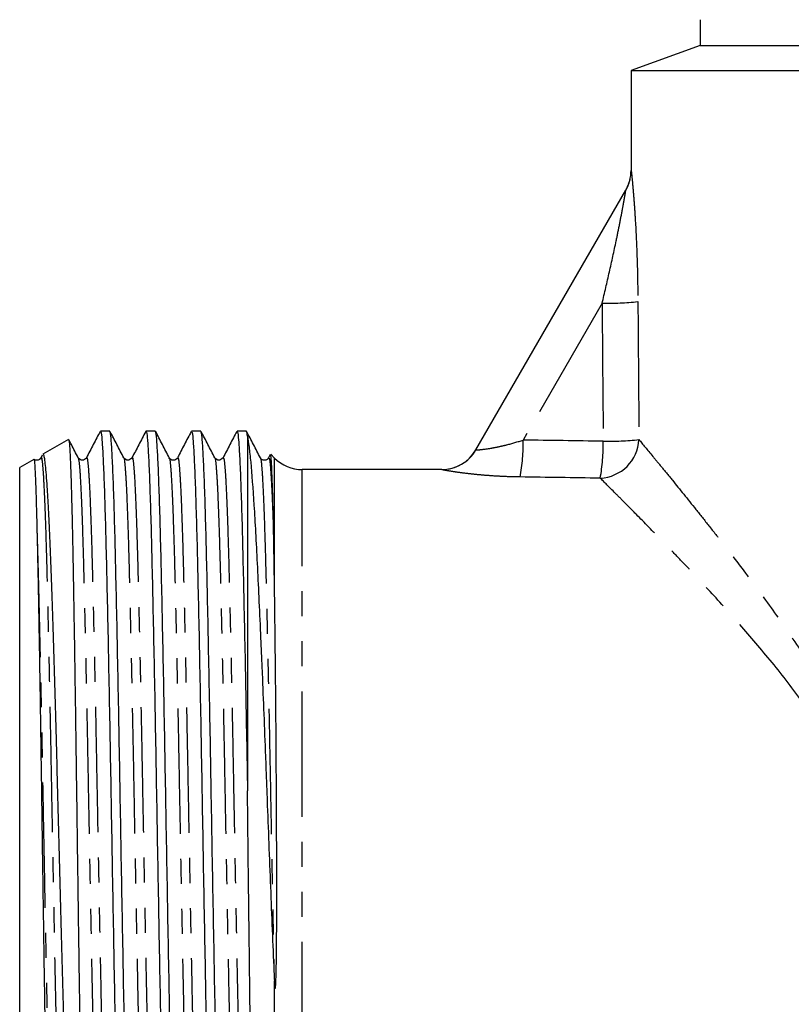
# Model space of a CAD drawing. Extents: x 23 to 784, y 40 to 512.
# Drawn here: x 161 to 239, y 329 to 429 of the extents above; entities that cross this region are included whole.
import ezdxf

# ---------------------------------------------------------------- set-up
doc = ezdxf.new("R2010")
doc.units = 0
doc.header["$LTSCALE"] = 2
doc.linetypes.add('PHANTOM', pattern=[12.7, 6.35, -1.27, 1.27, -1.27, 1.27, -1.27])
doc.layers.get('0').update_dxf_attribs({"linetype": 'CONTINUOUS'})

msp = doc.modelspace()

# ---------------------------------------------------------------- linework, layer by layer
at = {"color": 7, "linetype": 'CONTINUOUS'}
for p, q in [((230.087, 429.073), (230.087, 426.473)), ((230.087, 426.473), (223.087, 423.926)), ((230.087, 426.473), (265.087, 426.473)), ((223.087, 423.926), (223.087, 413.799)), ((223.087, 423.926), (307.087, 423.926)), ((207.352, 385.472), (222.553, 411.801)), ((170.218, 387.373), (169.277, 387.373)), ((174.836, 387.373), (173.894, 387.373)), ((179.454, 387.373), (178.512, 387.373)), ((184.072, 387.373), (183.13, 387.373)), ((166.022, 386.528), (163.44, 385.037)), ((184.187, 386.849), (184.187, 350.92)), ((162.521, 384.506), (161.087, 383.678)), ((163.375, 384.928), (163.224, 384.639)), ((163.224, 384.543), (163.239, 384.582)), ((167.024, 384.663), (167.026, 384.647)), ((177.089, 384.582), (177.093, 384.584)), ((185.492, 384.582), (185.496, 384.578)), ((185.535, 384.623), (185.495, 384.666)), ((186.504, 385.007), (186.328, 384.671)), ((186.916, 384.645), (186.539, 385.022)), ((161.087, 345.473), (161.087, 383.678)), ((203.888, 383.473), (189.744, 383.473)), ((161.087, 307.268), (161.087, 345.473))]:
    msp.add_line(p, q, dxfattribs=at)
at = {"color": 8, "linetype": 'PHANTOM'}
for p, q in [((223.087, 413.799), (223.088, 413.801)), ((220.145, 400.328), (212.144, 386.47)), ((186.916, 372.578), (186.916, 384.645)), ((189.744, 322.894), (189.744, 383.473)), ((203.887, 383.472), (203.888, 383.473)), ((186.916, 321.797), (186.916, 331.652))]:
    msp.add_line(p, q, dxfattribs=at)
at = {"color": 7, "linetype": 'CONTINUOUS'}
for centre, start, end in [((219.087, 413.799), 330, 0.00373), ((203.888, 387.473), 269.95753, 330), ((189.744, 387.473), 225, 270)]:
    msp.add_arc(centre, 4, start, end, dxfattribs=at)
at = {"color": 8, "linetype": 'PHANTOM'}
for centre, radius, start, end in [((219.089, 413.801), 3.999, 330.00029, 0.00546), ((220.519, 430.47), 30.144, 269.2893, 276.20551), ((193.219, 386.109), 18.929, 349.69467, 1.09129), ((219.774, 386.718), 4.116, 272.60746, 357.1681), ((200.845, 386.03), 19.42, 349.8425, 0.91302), ((220.592, 417.221), 30.883, 269.38954, 276.12098), ((203.888, 387.472), 4, 269.99735, 329.9995)]:
    msp.add_arc(centre, radius, start, end, dxfattribs=at)
for centre, major_axis, ratio, start_param, end_param in [((265.389, 668.529), (3.482, 1054.579), 0.043494, 1.828085, 1.841826), ((265.087, 668.704), (3.178, 1054.579), 0.039712, 1.828061, 1.841802), ((78.772, 345.299), (554.858, 1.846), 0.075622, 1.312693, 1.327797), ((78.47, 345.473), (554.858, 1.669), 0.06842, 1.312739, 1.327843)]:
    msp.add_ellipse(centre, major_axis=major_axis, ratio=ratio, start_param=start_param, end_param=end_param, dxfattribs=at)
for points, knots in [([(223.088, 413.801), (223.091, 413.806), (223.098, 413.764), (223.119, 413.596), (223.134, 413.468), (223.184, 412.993), (223.227, 412.545), (223.315, 411.543), (223.361, 410.978), (223.447, 409.788), (223.488, 409.165), (223.599, 407.238), (223.658, 405.916), (223.741, 403.238), (223.767, 401.878), (223.777, 400.503)], [0, 0, 0, 0, 0.0625, 0.0625, 0.125, 0.125, 0.25, 0.25, 0.375, 0.375, 0.5, 0.5, 0.75, 0.75, 1, 1, 1, 1]), ([(220.145, 400.328), (220.402, 401.389), (220.651, 402.448), (221.129, 404.559), (221.359, 405.611), (221.687, 407.179), (221.794, 407.7), (221.998, 408.725), (222.097, 409.233), (222.234, 409.96), (222.277, 410.197), (222.36, 410.653), (222.4, 410.875), (222.47, 411.275), (222.501, 411.454), (222.545, 411.727), (222.557, 411.808), (222.553, 411.801)], [0, 0, 0, 0, 0.25, 0.25, 0.5, 0.5, 0.625, 0.625, 0.75, 0.75, 0.8125, 0.8125, 0.875, 0.875, 0.9375, 0.9375, 1, 1, 1, 1]), ([(207.352, 385.472), (207.349, 385.467), (207.386, 385.466), (207.533, 385.473), (207.646, 385.481), (208.072, 385.522), (208.484, 385.574), (209.185, 385.697), (209.437, 385.746), (209.953, 385.857), (210.218, 385.919), (211.029, 386.125), (211.588, 386.288), (212.144, 386.47)], [0, 0, 0, 0, 0.125, 0.125, 0.25, 0.25, 0.5, 0.5, 0.625, 0.625, 0.75, 0.75, 1, 1, 1, 1]), ([(223.885, 386.514), (224.249, 386.076), (224.724, 385.503), (225.581, 384.463), (225.891, 384.086), (226.557, 383.274), (226.91, 382.842), (228.015, 381.484), (228.816, 380.494), (230.094, 378.894), (230.533, 378.341), (231.435, 377.2), (231.899, 376.608), (233.309, 374.795), (234.273, 373.537), (236.225, 370.926), (237.214, 369.573), (239.191, 366.763), (240.18, 365.307), (241.634, 363.027), (242.113, 362.251), (243.046, 360.676), (243.501, 359.875), (243.939, 359.057)], [0, 0, 0, 0, 0.125, 0.125, 0.1875, 0.1875, 0.25, 0.25, 0.375, 0.375, 0.4375, 0.4375, 0.5, 0.5, 0.625, 0.625, 0.75, 0.75, 0.875, 0.875, 0.9375, 0.9375, 1, 1, 1, 1]), ([(163.239, 384.582), (163.253, 384.627), (163.301, 384.789), (163.379, 384.274), (163.48, 383.056), (163.585, 381.047), (163.69, 378.345), (163.793, 375.011), (163.892, 371.114), (163.995, 366.708), (164.1, 361.859), (164.205, 356.702), (164.305, 351.352), (164.406, 345.886), (164.51, 340.383), (164.615, 334.97), (164.718, 329.794), (164.817, 324.932), (164.921, 320.456), (165.026, 316.449), (165.13, 313.024), (165.23, 310.252), (165.331, 308.137), (165.436, 306.83), (165.508, 306.232), (165.544, 306.293), (165.546, 306.296)], [0, 0, 0, 0, 0.017066, 0.061303, 0.105591, 0.150409, 0.195321, 0.239885, 0.283959, 0.32857, 0.373492, 0.418281, 0.462505, 0.506806, 0.55163, 0.59654, 0.641093, 0.685169, 0.72979, 0.774713, 0.819496, 0.863708, 0.908022, 0.952852, 0.997759, 1, 1, 1, 1]), ([(167.026, 384.647), (167.058, 384.514), (167.124, 384.242), (167.224, 382.887), (167.329, 380.835), (167.434, 378.066), (167.537, 374.68), (167.635, 370.734), (167.739, 366.284), (167.844, 361.402), (167.949, 356.224), (168.048, 350.859), (168.149, 345.387), (168.254, 339.886), (168.359, 334.489), (168.462, 329.338), (168.561, 324.509), (168.665, 320.071), (168.77, 316.113), (168.874, 312.745), (168.973, 310.031), (169.075, 307.989), (169.18, 306.716), (169.265, 306.166), (169.313, 306.321), (169.328, 306.367)], [0, 0, 0, 0, 0.042769, 0.087212, 0.132149, 0.17714, 0.221744, 0.265921, 0.310669, 0.35569, 0.400538, 0.4448, 0.489256, 0.534197, 0.579186, 0.623779, 0.66796, 0.712716, 0.757738, 0.80258, 0.846832, 0.8913, 0.936246, 0.981232, 1, 1, 1, 1]), ([(167.853, 384.569), (167.871, 384.621), (167.923, 384.774), (168.006, 384.199), (168.107, 382.909), (168.212, 380.838), (168.317, 378.077), (168.42, 374.691), (168.519, 370.747), (168.622, 366.298), (168.727, 361.417), (168.832, 356.24), (168.931, 350.876), (169.033, 345.403), (169.138, 339.902), (169.243, 334.505), (169.345, 329.353), (169.444, 324.523), (169.548, 320.084), (169.653, 316.123), (169.757, 312.756), (169.857, 310.034), (169.958, 308.012), (170.061, 306.678), (170.129, 306.427), (170.162, 306.305)], [0, 0, 0, 0, 0.022684, 0.066834, 0.111156, 0.15597, 0.200839, 0.24532, 0.289376, 0.334002, 0.3789, 0.423626, 0.467766, 0.5121, 0.556919, 0.601785, 0.646256, 0.690316, 0.73495, 0.779848, 0.824567, 0.868699, 0.913045, 0.957868, 1, 1, 1, 1]), ([(171.641, 384.636), (171.644, 384.64), (171.681, 384.694), (171.749, 384.084), (171.851, 382.759), (171.956, 380.613), (172.061, 377.794), (172.163, 374.355), (172.262, 370.363), (172.366, 365.872), (172.471, 360.957), (172.576, 355.76), (172.675, 350.383), (172.777, 344.904), (172.882, 339.406), (172.986, 334.026), (173.089, 328.901), (173.188, 324.103), (173.292, 319.703), (173.397, 315.792), (173.501, 312.481), (173.6, 309.825), (173.702, 307.844), (173.807, 306.641), (173.89, 306.146), (173.936, 306.32), (173.948, 306.365)], [0, 0, 0, 0, 0.0039207, 0.0480348, 0.0924243, 0.1372688, 0.182129, 0.2265643, 0.2706515, 0.3153263, 0.3602344, 0.4049325, 0.4490392, 0.4934403, 0.538289, 0.5831455, 0.6275695, 0.6716627, 0.7163455, 0.7612537, 0.8059442, 0.8500439, 0.8944565, 0.9393092, 0.9841618, 1, 1, 1, 1]), ([(172.47, 384.571), (172.491, 384.622), (172.547, 384.756), (172.633, 384.117), (172.735, 382.756), (172.839, 380.623), (172.944, 377.803), (173.047, 374.366), (173.146, 370.376), (173.25, 365.886), (173.355, 360.973), (173.459, 355.776), (173.558, 350.399), (173.66, 344.921), (173.765, 339.422), (173.87, 334.042), (173.972, 328.916), (174.071, 324.117), (174.175, 319.716), (174.28, 315.803), (174.384, 312.491), (174.483, 309.827), (174.585, 307.87), (174.686, 306.624), (174.751, 306.421), (174.781, 306.327)], [0, 0, 0, 0, 0.027169, 0.07123, 0.115566, 0.160356, 0.205163, 0.249545, 0.293579, 0.3382, 0.383054, 0.427698, 0.471752, 0.516099, 0.560894, 0.605697, 0.650067, 0.694107, 0.738736, 0.783591, 0.828227, 0.872274, 0.916633, 0.961432, 1, 1, 1, 1]), ([(176.257, 384.61), (176.263, 384.617), (176.304, 384.661), (176.376, 384.001), (176.478, 382.599), (176.583, 380.393), (176.688, 377.516), (176.79, 374.026), (176.889, 369.988), (176.993, 365.456), (177.099, 360.511), (177.203, 355.294), (177.301, 349.905), (177.404, 344.421), (177.509, 338.927), (177.614, 333.565), (177.715, 328.466), (177.815, 323.7), (177.919, 319.338), (178.024, 315.476), (178.128, 312.221), (178.227, 309.625), (178.329, 307.703), (178.434, 306.573), (178.514, 306.13), (178.557, 306.313), (178.566, 306.35)], [0, 0, 0, 0, 0.008724, 0.052776, 0.097192, 0.142025, 0.186835, 0.231182, 0.275274, 0.319956, 0.364833, 0.409461, 0.453507, 0.497934, 0.54277, 0.587576, 0.631911, 0.676011, 0.720701, 0.765577, 0.810197, 0.854238, 0.898676, 0.943516, 0.988317, 1, 1, 1, 1]), ([(177.093, 384.584), (177.115, 384.625), (177.172, 384.728), (177.259, 384.027), (177.362, 382.599), (177.467, 380.402), (177.572, 377.525), (177.673, 374.037), (177.772, 370.001), (177.877, 365.47), (177.982, 360.526), (178.086, 355.31), (178.185, 349.921), (178.287, 344.438), (178.392, 338.943), (178.497, 333.581), (178.599, 328.481), (178.698, 323.714), (178.802, 319.351), (178.907, 315.487), (179.011, 312.231), (179.11, 309.625), (179.212, 307.733), (179.31, 306.577), (179.371, 306.419), (179.398, 306.35)], [0, 0, 0, 0, 0.029014, 0.073142, 0.117635, 0.162546, 0.207433, 0.251858, 0.296026, 0.340786, 0.38574, 0.430446, 0.474569, 0.519073, 0.563987, 0.60887, 0.653283, 0.697459, 0.742226, 0.78718, 0.831878, 0.875996, 0.920511, 0.965428, 1, 1, 1, 1]), ([(180.877, 384.592), (180.886, 384.597), (180.929, 384.622), (181.003, 383.907), (181.106, 382.435), (181.211, 380.167), (181.315, 377.233), (181.416, 373.693), (181.516, 369.61), (181.621, 365.036), (181.726, 360.062), (181.829, 354.827), (181.928, 349.426), (182.031, 343.938), (182.136, 338.449), (182.241, 333.106), (182.342, 328.033), (182.442, 323.3), (182.546, 318.978), (182.651, 315.165), (182.755, 311.966), (182.853, 309.43), (182.956, 307.569), (183.061, 306.511), (183.139, 306.116), (183.179, 306.309), (183.186, 306.341)], [0, 0, 0, 0, 0.0117316, 0.0557565, 0.1002206, 0.1450637, 0.1898444, 0.2341253, 0.278258, 0.3229693, 0.3678362, 0.4124161, 0.4564381, 0.5009127, 0.5457585, 0.5905342, 0.6348025, 0.6789459, 0.7236637, 0.7685294, 0.8131003, 0.85712, 0.9016048, 0.9464532, 0.9912237, 1, 1, 1, 1]), ([(181.708, 384.598), (181.734, 384.632), (181.795, 384.71), (181.886, 383.933), (181.989, 382.435), (182.094, 380.176), (182.199, 377.243), (182.3, 373.705), (182.4, 369.623), (182.504, 365.051), (182.609, 360.077), (182.713, 354.843), (182.811, 349.443), (182.914, 343.955), (183.019, 338.465), (183.124, 333.122), (183.225, 328.048), (183.325, 323.314), (183.429, 318.99), (183.535, 315.175), (183.638, 311.977), (183.737, 309.429), (183.84, 307.602), (183.934, 306.527), (183.993, 306.41), (184.017, 306.362)], [0, 0, 0, 0, 0.03428, 0.078302, 0.122763, 0.167603, 0.212381, 0.256659, 0.300788, 0.345497, 0.390361, 0.434937, 0.478957, 0.523428, 0.568271, 0.613044, 0.657309, 0.701449, 0.746164, 0.791027, 0.835595, 0.879612, 0.924093, 0.968939, 1, 1, 1, 1]), ([(185.496, 384.578), (185.507, 384.579), (185.553, 384.582), (185.629, 383.808), (185.733, 382.265), (185.838, 379.935), (185.942, 376.946), (186.043, 373.356), (186.143, 369.227), (186.248, 364.614), (186.353, 359.611), (186.456, 354.358), (186.555, 348.937), (186.659, 343.429), (186.764, 337.903), (186.834, 334.359), (186.869, 332.589)], [0, 0, 0, 0, 0.025275, 0.099306, 0.174177, 0.24962, 0.324894, 0.399264, 0.473589, 0.548843, 0.624294, 0.699197, 0.773227, 0.848508, 0.92435, 1, 1, 1, 1]), ([(186.328, 384.617), (186.357, 384.637), (186.42, 384.681), (186.513, 383.831), (186.609, 382.368), (186.701, 380.397), (186.786, 378.148), (186.842, 376.3), (186.869, 375.379)], [0, 0, 0, 0, 0.1583885, 0.3462546, 0.5362511, 0.6912138, 0.84613, 1, 1, 1, 1]), ([(211.842, 382.723), (211.346, 382.73), (210.855, 382.744), (209.884, 382.783), (209.404, 382.809), (208.48, 382.872), (208.032, 382.908), (207.17, 382.99), (206.761, 383.035), (206.008, 383.126), (205.658, 383.173), (205.039, 383.263), (204.774, 383.305), (204.337, 383.378), (204.166, 383.41), (203.941, 383.454), (203.885, 383.468), (203.887, 383.472)], [0, 0, 0, 0, 0.125, 0.125, 0.25, 0.25, 0.375, 0.375, 0.5, 0.5, 0.625, 0.625, 0.75, 0.75, 0.875, 0.875, 1, 1, 1, 1]), ([(241.924, 357.763), (240.936, 359.289), (239.878, 360.74), (237.723, 363.524), (236.63, 364.85), (234.453, 367.4), (233.368, 368.623), (231.232, 370.98), (230.181, 372.112), (228.644, 373.742), (228.14, 374.272), (227.161, 375.296), (226.685, 375.791), (225.298, 377.223), (224.43, 378.11), (223.234, 379.324), (222.852, 379.71), (222.132, 380.435), (221.797, 380.772), (220.87, 381.701), (220.356, 382.213), (219.961, 382.606)], [0, 0, 0, 0, 0.125, 0.125, 0.25, 0.25, 0.375, 0.375, 0.5, 0.5, 0.5625, 0.5625, 0.625, 0.625, 0.75, 0.75, 0.8125, 0.8125, 0.875, 0.875, 1, 1, 1, 1]), ([(162.842, 377.153), (162.872, 376.155), (162.932, 374.165), (163.02, 370.605), (163.116, 366.514), (163.217, 361.844), (163.322, 356.687), (163.422, 351.335), (163.522, 345.869), (163.627, 340.366), (163.732, 334.954), (163.835, 329.778), (163.934, 324.918), (164.037, 320.443), (164.142, 316.438), (164.247, 313.015), (164.347, 310.242), (164.448, 308.14), (164.552, 306.796), (164.641, 306.183), (164.694, 306.324), (164.712, 306.373)], [0, 0, 0, 0, 0.048553, 0.096777, 0.145608, 0.201009, 0.256247, 0.310789, 0.365424, 0.420705, 0.476092, 0.531039, 0.585397, 0.640427, 0.69583, 0.75106, 0.805587, 0.860239, 0.915526, 0.97091, 1, 1, 1, 1])]:
    msp.add_open_spline(points, degree=3, knots=knots, dxfattribs=at)
at = {"color": 7, "linetype": 'CONTINUOUS'}
for points, knots in [([(169.252, 387.349), (169.019, 386.902), (168.553, 386.008), (168.087, 385.113), (167.854, 384.666)], [0, 0, 0, 0, 0.500012, 1, 1, 1, 1]), ([(169.277, 387.297), (169.285, 387.32), (169.328, 387.436), (169.402, 386.837), (169.503, 385.481), (169.608, 383.266), (169.713, 380.321), (169.816, 376.706), (169.914, 372.495), (170.018, 367.745), (170.123, 362.531), (170.228, 357.001), (170.327, 351.271), (170.429, 345.425), (170.533, 339.547), (170.639, 333.78), (170.741, 328.275), (170.84, 323.112), (170.944, 318.367), (171.049, 314.134), (171.153, 310.531), (171.253, 307.628), (171.354, 305.435), (171.459, 304.087), (171.537, 303.499), (171.578, 303.62), (171.585, 303.641)], [0, 0, 0, 0, 0.010984, 0.055117, 0.099421, 0.144218, 0.189069, 0.233534, 0.277573, 0.322181, 0.367061, 0.41177, 0.455893, 0.50021, 0.545011, 0.589859, 0.634313, 0.678356, 0.722973, 0.767854, 0.812555, 0.85667, 0.900998, 0.945804, 0.990649, 1, 1, 1, 1]), ([(172.527, 303.613), (172.523, 303.6), (172.486, 303.469), (172.411, 303.999), (172.306, 305.258), (172.204, 307.378), (172.105, 310.21), (172.001, 313.745), (171.896, 317.921), (171.792, 322.62), (171.693, 327.744), (171.591, 333.218), (171.486, 338.965), (171.381, 344.839), (171.279, 350.693), (171.18, 356.438), (171.075, 361.992), (170.97, 367.244), (170.866, 372.045), (170.767, 376.312), (170.665, 379.989), (170.56, 383.006), (170.455, 385.295), (170.353, 386.739), (170.276, 387.404), (170.23, 387.306), (170.218, 387.28)], [0, 0, 0, 0, 0.004904, 0.049731, 0.094558, 0.138946, 0.18302, 0.227686, 0.272568, 0.317225, 0.361294, 0.405692, 0.450523, 0.495346, 0.539722, 0.583804, 0.628477, 0.673359, 0.718009, 0.762071, 0.806481, 0.851315, 0.896134, 0.940499, 0.984588, 1, 1, 1, 1]), ([(171.641, 384.667), (171.408, 385.114), (170.942, 386.008), (170.476, 386.903), (170.243, 387.35)], [0, 0, 0, 0, 0.4999877, 1, 1, 1, 1]), ([(173.87, 387.351), (173.633, 386.896), (173.162, 385.99), (172.7, 385.103), (172.47, 384.662)], [0, 0, 0, 0, 0.502557, 1, 1, 1, 1]), ([(173.894, 387.282), (173.906, 387.307), (173.952, 387.408), (174.028, 386.751), (174.13, 385.318), (174.235, 383.037), (174.34, 380.029), (174.442, 376.359), (174.541, 372.099), (174.645, 367.304), (174.751, 362.056), (174.855, 356.505), (174.954, 350.762), (175.056, 344.909), (175.161, 339.034), (175.266, 333.285), (175.368, 327.807), (175.467, 322.678), (175.571, 317.974), (175.676, 313.791), (175.78, 310.248), (175.879, 307.407), (175.981, 305.279), (176.086, 304.009), (176.161, 303.472), (176.199, 303.603), (176.204, 303.617)], [0, 0, 0, 0, 0.014885, 0.058974, 0.103339, 0.148158, 0.192992, 0.237402, 0.281464, 0.326114, 0.370996, 0.415669, 0.459751, 0.504127, 0.54895, 0.593781, 0.63818, 0.682248, 0.726905, 0.771788, 0.816453, 0.860528, 0.904915, 0.949742, 0.994569, 1, 1, 1, 1]), ([(177.145, 303.582), (177.145, 303.579), (177.11, 303.443), (177.038, 303.93), (176.933, 305.108), (176.831, 307.164), (176.732, 309.933), (176.628, 313.408), (176.523, 317.532), (176.419, 322.189), (176.319, 327.279), (176.218, 332.726), (176.113, 338.453), (176.008, 344.323), (175.906, 350.182), (175.807, 355.94), (175.703, 361.515), (175.598, 366.8), (175.493, 371.644), (175.394, 375.961), (175.292, 379.692), (175.187, 382.77), (175.082, 385.126), (174.98, 386.645), (174.9, 387.374), (174.851, 387.296), (174.836, 387.272)], [0, 0, 0, 0, 0.000991, 0.045796, 0.090641, 0.135084, 0.17913, 0.223755, 0.268636, 0.31333, 0.357435, 0.401776, 0.446586, 0.491427, 0.535859, 0.57991, 0.624543, 0.669425, 0.714112, 0.758208, 0.80256, 0.847375, 0.892213, 0.936634, 0.98069, 1, 1, 1, 1]), ([(176.257, 384.671), (176.024, 385.118), (175.558, 386.012), (175.092, 386.907), (174.859, 387.354)], [0, 0, 0, 0, 0.499988, 1, 1, 1, 1]), ([(178.487, 387.349), (178.254, 386.901), (177.788, 386.007), (177.322, 385.112), (177.089, 384.665)], [0, 0, 0, 0, 0.500013, 1, 1, 1, 1]), ([(178.512, 387.273), (178.527, 387.297), (178.576, 387.378), (178.655, 386.658), (178.758, 385.149), (178.862, 382.802), (178.967, 379.732), (179.069, 376.008), (179.168, 371.699), (179.273, 366.86), (179.378, 361.579), (179.482, 356.008), (179.581, 350.251), (179.683, 344.393), (179.788, 338.522), (179.893, 332.792), (179.994, 327.342), (180.094, 322.247), (180.198, 317.584), (180.303, 313.453), (180.407, 309.97), (180.506, 307.193), (180.608, 305.128), (180.713, 303.939), (180.785, 303.447), (180.82, 303.582), (180.822, 303.587)], [0, 0, 0, 0, 0.018783, 0.062839, 0.10726, 0.152098, 0.196913, 0.241265, 0.285361, 0.330049, 0.37493, 0.419563, 0.463614, 0.508046, 0.552888, 0.597698, 0.642038, 0.686143, 0.730838, 0.775719, 0.820344, 0.86439, 0.908833, 0.953677, 0.998483, 1, 1, 1, 1]), ([(181.763, 303.599), (181.731, 303.658), (181.663, 303.782), (181.56, 304.993), (181.458, 306.948), (181.359, 309.663), (181.255, 313.076), (181.15, 317.147), (181.046, 321.762), (180.946, 326.818), (180.845, 332.236), (180.74, 337.943), (180.635, 343.807), (180.532, 349.671), (180.434, 355.441), (180.33, 361.035), (180.225, 366.352), (180.12, 371.24), (180.021, 375.605), (179.919, 379.39), (179.815, 382.528), (179.71, 384.95), (179.607, 386.545), (179.524, 387.342), (179.472, 387.289), (179.454, 387.271)], [0, 0, 0, 0, 0.041863, 0.086722, 0.131216, 0.175246, 0.219827, 0.264703, 0.309431, 0.353585, 0.397863, 0.442649, 0.487505, 0.531989, 0.576022, 0.620612, 0.665489, 0.71021, 0.754353, 0.798644, 0.843435, 0.888288, 0.932762, 0.976797, 1, 1, 1, 1]), ([(180.877, 384.667), (180.644, 385.114), (180.178, 386.009), (179.712, 386.903), (179.479, 387.35)], [0, 0, 0, 0, 0.499987, 1, 1, 1, 1]), ([(183.106, 387.35), (182.873, 386.903), (182.407, 386.008), (181.941, 385.114), (181.708, 384.666)], [0, 0, 0, 0, 0.5000135, 1, 1, 1, 1]), ([(183.13, 387.271), (183.148, 387.29), (183.2, 387.346), (183.282, 386.559), (183.385, 384.974), (183.49, 382.561), (183.595, 379.431), (183.696, 375.653), (183.795, 371.295), (183.898, 366.523), (183.998, 361.462), (184.095, 356.278), (184.157, 352.698), (184.187, 350.92)], [0, 0, 0, 0, 0.049454, 0.145491, 0.242486, 0.340308, 0.437994, 0.534589, 0.630862, 0.728396, 0.819644, 0.910403, 1, 1, 1, 1]), ([(184.187, 386.849), (184.159, 387.083), (184.122, 387.399), (184.082, 387.326), (184.072, 387.307)], [0, 0, 0, 0, 0.738628, 1, 1, 1, 1]), ([(185.496, 384.664), (185.263, 385.111), (184.797, 386.006), (184.331, 386.901), (184.098, 387.348)], [0, 0, 0, 0, 0.499987, 1, 1, 1, 1]), ([(166.058, 386.503), (166.072, 386.456), (166.102, 386.355), (166.147, 385.843), (166.193, 385.054), (166.24, 383.999), (166.287, 382.7), (166.334, 381.136), (166.381, 379.329), (166.427, 377.309), (166.473, 375.08), (166.518, 372.629), (166.564, 369.967), (166.612, 367.131), (166.66, 364.113), (166.708, 360.932), (166.756, 357.634), (166.803, 354.277), (166.849, 350.853), (166.896, 347.356), (166.944, 343.839), (166.992, 340.363), (167.04, 336.915), (167.089, 333.494), (167.137, 330.154), (167.183, 326.949), (167.229, 323.869), (167.277, 320.91), (167.336, 317.497), (167.407, 313.774), (167.46, 311.461), (167.487, 310.293)], [0, 0, 0, 0, 0.028752, 0.062198, 0.095645, 0.127417, 0.15919, 0.191832, 0.224475, 0.256247, 0.288019, 0.320659, 0.353299, 0.386039, 0.41878, 0.452466, 0.486152, 0.518982, 0.551812, 0.58559, 0.619368, 0.652291, 0.685213, 0.719088, 0.752963, 0.785955, 0.818947, 0.85289, 0.886834, 0.942845, 1, 1, 1, 1]), ([(167.026, 384.659), (166.793, 385.107), (166.473, 385.722), (166.152, 386.338), (166.065, 386.506)], [0, 0, 0, 0, 0.726618, 1, 1, 1, 1]), ([(184.187, 386.849), (184.24, 386.562), (184.293, 386.198), (184.402, 385.319), (184.457, 384.801), (184.623, 383.028), (184.734, 381.575), (184.899, 379.003), (184.954, 378.079), (185.064, 376.095), (185.118, 375.049), (185.279, 371.771), (185.389, 369.389), (185.531, 366.16), (185.559, 365.5), (185.616, 364.172), (185.645, 363.501), (185.73, 361.47), (185.787, 360.09), (185.899, 357.28), (185.955, 355.85), (186.039, 353.665), (186.067, 352.928), (186.122, 351.456), (186.15, 350.721), (186.288, 347.045), (186.402, 344.111), (186.576, 339.719), (186.635, 338.255), (186.753, 335.387), (186.811, 333.976), (186.869, 332.589)], [0, 0, 0, 0, 0.0625, 0.0625, 0.125, 0.125, 0.25, 0.25, 0.3125, 0.3125, 0.375, 0.375, 0.5, 0.5, 0.53125, 0.53125, 0.5625, 0.5625, 0.625, 0.625, 0.6875, 0.6875, 0.71875, 0.71875, 0.75, 0.75, 0.875, 0.875, 0.9375, 0.9375, 1, 1, 1, 1]), ([(162.542, 384.5), (162.543, 384.503), (162.555, 384.535), (162.581, 384.328), (162.617, 383.866), (162.656, 383.107), (162.698, 382.081), (162.743, 380.75), (162.791, 379.138), (162.825, 377.816), (162.842, 377.153)], [0, 0, 0, 0, 0.011644, 0.1527893, 0.2889267, 0.4250648, 0.5651405, 0.7052161, 0.8520133, 1, 1, 1, 1]), ([(163.193, 384.62), (163.162, 384.577), (163.086, 384.474), (162.827, 384.397), (162.605, 384.447), (162.552, 384.506), (162.55, 384.509)], [0, 0, 0, 0, 0.257167, 0.620776, 0.983962, 1, 1, 1, 1]), ([(166.71, 304.08), (166.691, 304.112), (166.642, 304.196), (166.562, 304.67), (166.472, 305.451), (166.383, 306.52), (166.295, 307.875), (166.208, 309.501), (166.12, 311.367), (166.031, 313.471), (165.94, 315.826), (165.849, 318.389), (165.759, 321.11), (165.671, 323.99), (165.583, 327.049), (165.496, 330.235), (165.407, 333.495), (165.318, 336.832), (165.226, 340.26), (165.135, 343.715), (165.046, 347.135), (164.959, 350.532), (164.872, 353.921), (164.783, 357.24), (164.694, 360.434), (164.604, 363.515), (164.513, 366.491), (164.422, 369.304), (164.334, 371.911), (164.248, 374.325), (164.16, 376.55), (164.07, 378.541), (163.98, 380.269), (163.89, 381.748), (163.799, 382.977), (163.709, 383.927), (163.622, 384.6), (163.536, 384.964), (163.476, 385.102), (163.444, 385.035), (163.443, 385.033)], [0, 0, 0, 0, 0.01757, 0.045952, 0.073273, 0.100594, 0.12871, 0.156825, 0.184112, 0.211399, 0.239492, 0.267586, 0.294647, 0.321708, 0.349557, 0.377406, 0.404405, 0.431403, 0.459198, 0.486992, 0.513802, 0.540612, 0.568206, 0.595799, 0.622508, 0.649218, 0.676713, 0.704208, 0.730767, 0.757326, 0.784664, 0.812002, 0.838422, 0.864843, 0.892038, 0.919234, 0.945542, 0.971849, 0.998932, 1, 1, 1, 1]), ([(167.853, 384.665), (167.715, 384.544), (167.439, 384.302), (167.162, 384.544), (167.024, 384.665)], [0, 0, 0, 0, 0.5006251, 1, 1, 1, 1]), ([(172.472, 384.667), (172.334, 384.545), (172.058, 384.302), (171.78, 384.544), (171.642, 384.665)], [0, 0, 0, 0, 0.500615, 1, 1, 1, 1]), ([(177.051, 384.624), (177.019, 384.58), (176.943, 384.476), (176.673, 384.393), (176.385, 384.486), (176.301, 384.607), (176.259, 384.667)], [0, 0, 0, 0, 0.197627, 0.466967, 0.735993, 1, 1, 1, 1]), ([(181.707, 384.665), (181.569, 384.544), (181.293, 384.303), (181.016, 384.544), (180.878, 384.665)], [0, 0, 0, 0, 0.500627, 1, 1, 1, 1]), ([(186.326, 384.667), (186.284, 384.607), (186.2, 384.486), (185.915, 384.394), (185.672, 384.46), (185.609, 384.54), (185.592, 384.561)], [0, 0, 0, 0, 0.294768, 0.594374, 0.893628, 1, 1, 1, 1]), ([(186.869, 375.379), (186.852, 376.264), (186.818, 378.045), (186.769, 380.087), (186.724, 381.686), (186.683, 382.9), (186.642, 383.862), (186.602, 384.54), (186.565, 384.942), (186.54, 384.991), (186.529, 385.013)], [0, 0, 0, 0, 0.151377, 0.304511, 0.422499, 0.540486, 0.661901, 0.783316, 0.901309, 1, 1, 1, 1]), ([(162.842, 377.153), (162.862, 376.303), (162.903, 374.593), (162.957, 371.813), (163.008, 369.045), (163.056, 366.331), (163.105, 363.44), (163.154, 360.417), (163.201, 357.314), (163.249, 354.128), (163.295, 350.846), (163.342, 347.522), (163.389, 344.212), (163.437, 340.906), (163.486, 337.599), (163.534, 334.342), (163.582, 331.188), (163.628, 328.127), (163.675, 325.159), (163.722, 322.332), (163.77, 319.692), (163.818, 317.226), (163.866, 314.936), (163.915, 312.861), (163.962, 311.034), (164.007, 309.442), (164.054, 308.091), (164.102, 307.006), (164.15, 306.197), (164.199, 305.678), (164.236, 305.434), (164.256, 305.461), (164.261, 305.466)], [0, 0, 0, 0, 0.042156, 0.084806, 0.117699, 0.150592, 0.184441, 0.21829, 0.251183, 0.284077, 0.317924, 0.351771, 0.384716, 0.417661, 0.451555, 0.48545, 0.518515, 0.551579, 0.585601, 0.619623, 0.652762, 0.6859, 0.719996, 0.754092, 0.787327, 0.820563, 0.854759, 0.888955, 0.922288, 0.955621, 0.989918, 1, 1, 1, 1]), ([(186.916, 331.652), (186.929, 331.431), (186.941, 331.21), (186.975, 330.973), (186.979, 330.947), (186.988, 330.91), (186.991, 330.897), (187.001, 330.884), (187.008, 330.885), (187.015, 330.898), (187.017, 330.906), (187.034, 330.97), (187.037, 331.028), (187.053, 331.199), (187.059, 331.312), (187.087, 331.877), (187.097, 332.329), (187.125, 333.692), (187.134, 334.608), (187.155, 337.382), (187.157, 339.266), (187.155, 343.054), (187.15, 344.974), (187.135, 348.761), (187.126, 350.637), (187.11, 353.425), (187.104, 354.349), (187.091, 356.19), (187.084, 357.109), (187.063, 359.823), (187.047, 361.57), (187.013, 364.941), (186.995, 366.567), (186.967, 368.91), (186.957, 369.677), (186.937, 371.161), (186.926, 371.881), (186.916, 372.578)], [0, 0, 0, 0, 0.015625, 0.015625, 0.017578, 0.017578, 0.018555, 0.018555, 0.019043, 0.019043, 0.019531, 0.019531, 0.023438, 0.023438, 0.03125, 0.03125, 0.0625, 0.0625, 0.125, 0.125, 0.25, 0.25, 0.375, 0.375, 0.5, 0.5, 0.5625, 0.5625, 0.625, 0.625, 0.75, 0.75, 0.875, 0.875, 0.9375, 0.9375, 1, 1, 1, 1]), ([(184.653, 314.875), (184.613, 317.105), (184.574, 319.599), (184.516, 323.731), (184.496, 325.183), (184.459, 328.146), (184.44, 329.664), (184.401, 332.773), (184.382, 334.364), (184.352, 336.805), (184.342, 337.63), (184.323, 339.281), (184.313, 340.108), (184.264, 344.246), (184.225, 347.574), (184.187, 350.92)], [0, 0, 0, 0, 0.25, 0.25, 0.375, 0.375, 0.5, 0.5, 0.625, 0.625, 0.6875, 0.6875, 0.75, 0.75, 1, 1, 1, 1])]:
    msp.add_open_spline(points, degree=3, knots=knots, dxfattribs=at)
for points in [[(186.916, 372.578), (186.901, 373.561), (186.886, 374.495), (186.869, 375.379)], [(186.869, 332.589), (186.883, 332.274), (186.897, 331.961), (186.916, 331.652)]]:
    msp.add_open_spline(points, degree=3, dxfattribs=at)

doc.saveas('drawing.dxf')
